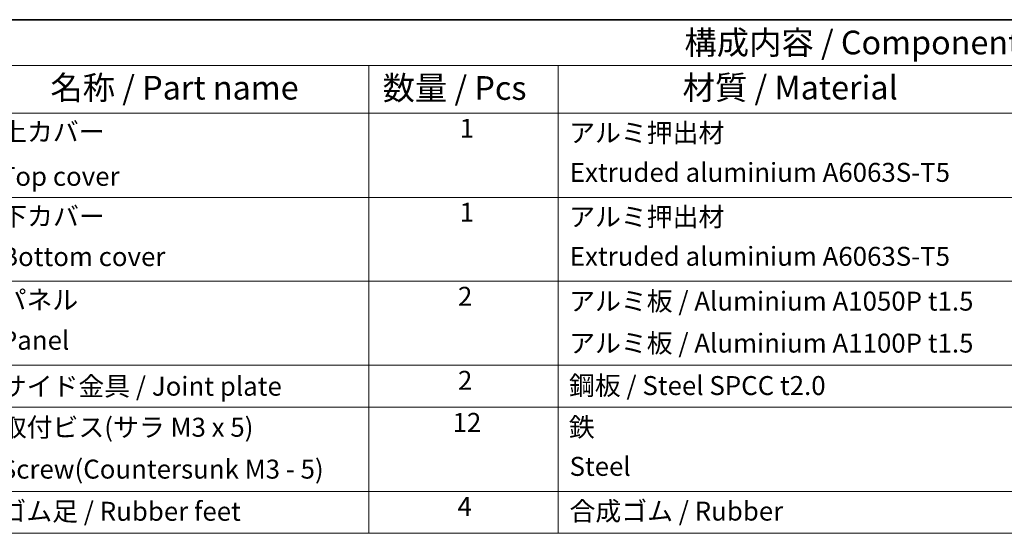
# Model space of a CAD drawing. Units: millimetres. Extents: x 36 to 3781, y 20 to 723.
# Drawn here: x 522 to 781, y 587 to 722 of the extents above; entities that cross this region are included whole.
import ezdxf

# ---------------------------------------------------------------- set-up
doc = ezdxf.new("R2010")
doc.units = ezdxf.units.MM
doc.header["$LTSCALE"] = 2.5
doc.layers.add('Border (ISO)', color=7, linetype='Continuous', lineweight=35)
doc.layers.add('Symbol (ISO)', color=7, linetype='Continuous', lineweight=18)
doc.styles.add('Note Text (TK)', font='txt')
doc.styles.add('Note Text (TK2)', font='txt')

# ---------------------------------------------------------------- blocks, each defined once
blk = doc.blocks.new('図面枠 tk図枠')
at = {"layer": 'Border (ISO)'}
blk.add_line((14.5, 289), (405.5, 289), dxfattribs=at)
blk = doc.blocks.new('構成内容 _ Components')
at = {"layer": 'Symbol (ISO)'}
for p, q in [((405.5, 289), (190.5, 289)), ((405.5, 284.16), (190.5, 284.16)), ((245.5, 284.16), (245.5, 279.12)), ((265.5, 284.16), (265.5, 279.12)), ((405.5, 279.12), (190.5, 279.12)), ((245.5, 279.12), (245.5, 234.79)), ((265.5, 279.12), (265.5, 234.79)), ((405.5, 270.25), (190.5, 270.25)), ((405.5, 261.39), (190.5, 261.39)), ((405.5, 252.52), (190.5, 252.52)), ((405.5, 248.09), (190.5, 248.09)), ((405.5, 239.22), (190.5, 239.22)), ((405.5, 234.79), (190.5, 234.79))]:
    blk.add_line(p, q, dxfattribs=at)
at = {"layer": 'Symbol (ISO)', "color": 7, "attachment_point": 7}
for s, insert, char_height, style in [('構成内容 / Components', (278.81, 284.56), 2.5, 'Note Text (TK)'), ('名称 / Part name', (211.92, 279.79), 2.5, 'Note Text (TK)'), ('数量 / Pcs', (246.97, 279.76), 2.5, 'Note Text (TK)'), ('材質 / Material', (278.62, 279.8), 2.5, 'Note Text (TK)'), ('上カバー', (206.72, 275.55), 2, 'Note Text (TK2)'), ('1', (255.1, 275.91), 2, 'Note Text (TK2)'), ('アルミ押出材', (266.65, 275.44), 2, 'Note Text (TK2)'), ('Top cover', (206.59, 270.84), 2, 'Note Text (TK2)'), ('Extruded aluminium A6063S-T5', (266.72, 271.26), 2, 'Note Text (TK2)'), ('下カバー', (206.74, 266.63), 2, 'Note Text (TK2)'), ('1', (255.1, 267.05), 2, 'Note Text (TK2)'), ('アルミ押出材 ', (266.65, 266.57), 2, 'Note Text (TK2)'), ('Bottom cover', (206.72, 262.37), 2, 'Note Text (TK2)'), ('Extruded aluminium A6063S-T5', (266.72, 262.4), 2, 'Note Text (TK2)'), ('2', (254.92, 258.18), 2, 'Note Text (TK2)'), ('パネル ', (206.67, 257.8), 2, 'Note Text (TK2)'), ('アルミ板 / Aluminium A1050P t1.5', (266.65, 257.67), 2, 'Note Text (TK2)'), ('Panel', (206.7, 253.54), 2, 'Note Text (TK2)'), ('アルミ板 / Aluminium A1100P t1.5', (266.65, 253.24), 2, 'Note Text (TK2)'), ('サイド金具 / Joint plate', (206.69, 248.69), 2, 'Note Text (TK2)'), ('2', (254.92, 249.31), 2, 'Note Text (TK2)'), ('鋼板 / Steel SPCC t2.0', (266.63, 248.76), 2, 'Note Text (TK2)'), ('取付ビス(サラ M3 x 5)      ', (206.69, 244.36), 2, 'Note Text (TK2)'), ('12', (254.35, 244.87), 2, 'Note Text (TK2)'), ('鉄', (266.62, 244.37), 2, 'Note Text (TK2)'), ('Screw(Countersunk M3 - 5)', (206.69, 239.94), 2, 'Note Text (TK2)'), ('Steel', (266.69, 240.23), 2, 'Note Text (TK2)'), ('ゴム足 / Rubber feet', (206.65, 235.49), 2, 'Note Text (TK2)'), ('4', (254.87, 236.01), 2, 'Note Text (TK2)'), ('合成ゴム / Rubber', (266.69, 235.51), 2, 'Note Text (TK2)')]:
    blk.add_mtext(s, dxfattribs=dict(at, insert=insert, char_height=char_height, style=style))

msp = doc.modelspace()

# ---------------------------------------------------------------- block references
at = {"xscale": 2.5, "yscale": 2.5, "zscale": 2.5}
msp.add_blockref('図面枠 tk図枠', (0, 0), dxfattribs=at)
at = {"layer": 'Symbol (ISO)', "xscale": 2.5, "yscale": 2.5, "zscale": 2.5}
msp.add_blockref('構成内容 _ Components', (0, 0), dxfattribs=at)

doc.saveas('drawing.dxf')
